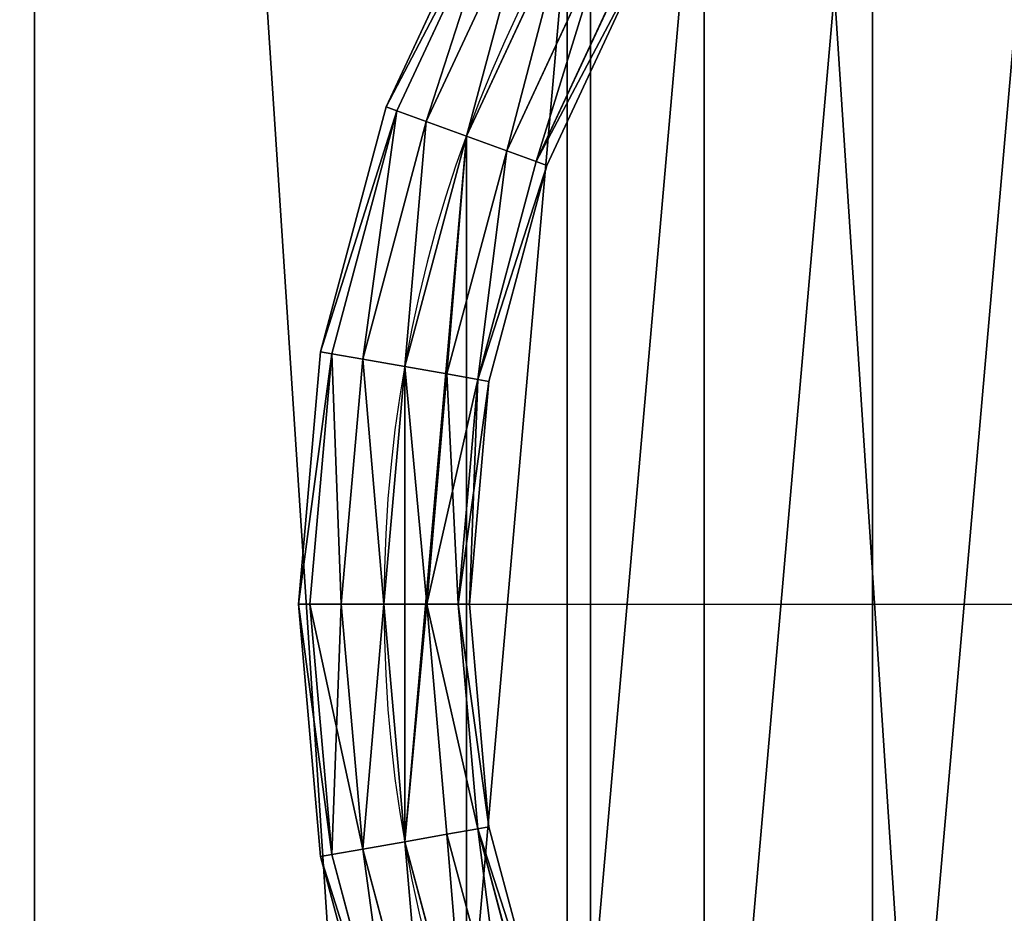
# Model space of a CAD drawing. Extents: x -1143 to 1143, y -1125 to 1125.
# Drawn here: x -405 to -175, y -72 to 137 of the extents above; entities that cross this region are included whole.
import ezdxf

# ---------------------------------------------------------------- set-up
doc = ezdxf.new("R2010")
doc.units = 0
doc.layers.get('0').update_dxf_attribs({"color": 13, "linetype": 'CONTINUOUS'})

# ---------------------------------------------------------------- blocks, each defined once
blk = doc.blocks.new('GROUP_2')
blk.add_circle((1049.78, 1049.78), 1049.78)
mesh = blk.add_polyface()
corners = [(8.98, 1186.81), (8.98, 912.76), (0, 1049.78), (35.77, 778.08), (35.77, 1321.49), (79.91, 648.05), (79.91, 1451.52), (140.64, 524.89), (140.64, 1574.67), (216.93, 410.72), (216.93, 1688.85), (307.47, 307.47), (307.47, 1792.09), (410.72, 216.93), (410.72, 1882.63), (524.89, 140.64), (524.89, 1958.92), (648.05, 79.91), (648.05, 2019.65), (778.08, 35.77), (778.08, 2063.79), (912.76, 8.98), (912.76, 2090.58), (1049.78, 0), (1049.78, 2099.56), (1186.81, 8.98), (1186.81, 2090.58), (1321.49, 35.77), (1321.49, 2063.79), (1451.52, 79.91), (1451.52, 2019.65), (1574.67, 140.64), (1574.67, 1958.92), (1688.85, 216.93), (1688.85, 1882.63), (1792.09, 307.47), (1792.09, 1792.09), (1882.63, 410.72), (1882.63, 1688.85), (1958.92, 524.89), (1958.92, 1574.67), (2019.65, 648.05), (2019.65, 1451.52), (2063.79, 778.08), (2063.79, 1321.49), (2090.58, 912.76), (2090.58, 1186.81), (2099.56, 1049.78)]
mesh.append_faces([[corners[k] for k in face] for face in [(0, 1, 2), (45, 46, 47)]], dxfattribs={"vtx0": -1})
mesh.append_faces([[corners[k] for k in face] for face in [(1, 0, 3), (3, 4, 5), (5, 6, 7), (7, 8, 9), (9, 10, 11), (11, 12, 13), (13, 14, 15), (15, 16, 17), (17, 18, 19), (19, 20, 21), (21, 22, 23), (23, 24, 25), (25, 26, 27), (27, 28, 29), (29, 30, 31), (31, 32, 33), (33, 34, 35), (35, 36, 37), (37, 38, 39), (39, 40, 41), (41, 42, 43), (43, 44, 45)]], dxfattribs={"vtx0": -1, "vtx1": -1})
mesh.append_faces([[corners[k] for k in face] for face in [(3, 0, 4), (5, 4, 6), (7, 6, 8), (9, 8, 10), (11, 10, 12), (13, 12, 14), (15, 14, 16), (17, 16, 18), (19, 18, 20), (21, 20, 22), (23, 22, 24), (25, 24, 26), (27, 26, 28), (29, 28, 30), (31, 30, 32), (33, 32, 34), (35, 34, 36), (37, 36, 38), (39, 38, 40), (41, 40, 42), (43, 42, 44), (45, 44, 46)]], dxfattribs={"vtx0": -1, "vtx2": -1})
blk = doc.blocks.new('GROUP_4')
for p, q in [((19.3, 429.45), (19.3, 429.45, -3)), ((4.86, 375.57), (4.86, 375.57, -3)), ((0, 320), (0, 320, -3)), ((0, 320), (320, 320)), ((4.86, 264.43), (4.86, 264.43, -3))]:
    blk.add_line(p, q)
at = {"extrusion": (0, 0, -1)}
for centre in [(-320, 320), (-320, 320, 3)]:
    blk.add_circle(centre, 320, dxfattribs=at)
mesh = blk.add_polyface()
corners = [(4.86, 264.43), (4.86, 375.57), (0, 320), (19.3, 429.45), (19.3, 210.55), (42.87, 480), (42.87, 160), (74.87, 525.69), (74.87, 114.31), (114.31, 565.13), (114.31, 74.87), (160, 597.13), (160, 42.87), (210.55, 620.7), (210.55, 19.3), (264.43, 635.14), (264.43, 4.86), (320, 640), (320, 0), (375.57, 635.14), (375.57, 4.86), (429.45, 620.7), (429.45, 19.3), (480, 597.13), (480, 42.87), (525.69, 74.87), (525.69, 565.13), (565.13, 525.69), (565.13, 114.31), (597.13, 160), (597.13, 480), (620.7, 429.45), (620.7, 210.55), (635.14, 375.57), (635.14, 264.43), (640, 320)]
mesh.append_faces([[corners[k] for k in face] for face in [(0, 1, 2), (33, 34, 35)]], dxfattribs={"vtx0": -1})
mesh.append_faces([[corners[k] for k in face] for face in [(1, 0, 3), (3, 4, 5), (5, 6, 7), (7, 8, 9), (9, 10, 11), (11, 12, 13), (13, 14, 15), (15, 16, 17), (17, 18, 19), (19, 20, 21), (21, 22, 23), (23, 25, 26), (26, 25, 27), (27, 29, 30), (30, 29, 31), (31, 32, 33)]], dxfattribs={"vtx0": -1, "vtx1": -1})
mesh.append_faces([[corners[k] for k in face] for face in [(3, 0, 4), (5, 4, 6), (7, 6, 8), (9, 8, 10), (11, 10, 12), (13, 12, 14), (15, 14, 16), (17, 16, 18), (19, 18, 20), (21, 20, 22), (23, 22, 24), (23, 24, 25), (27, 25, 28), (27, 28, 29), (31, 29, 32), (33, 32, 34)]], dxfattribs={"vtx0": -1, "vtx2": -1})
mesh = blk.add_polyface()
corners = [(4.86, 375.57, -3), (4.86, 264.43, -3), (0, 320, -3), (19.3, 429.45, -3), (19.3, 210.55, -3), (42.87, 480, -3), (42.87, 160, -3), (74.87, 525.69, -3), (74.87, 114.31, -3), (114.31, 565.13, -3), (114.31, 74.87, -3), (160, 597.13, -3), (160, 42.87, -3), (210.55, 620.7, -3), (210.55, 19.3, -3), (264.43, 635.14, -3), (264.43, 4.86, -3), (320, 640, -3), (320, 0, -3), (375.57, 635.14, -3), (375.57, 4.86, -3), (429.45, 620.7, -3), (429.45, 19.3, -3), (480, 597.13, -3), (480, 42.87, -3), (525.69, 565.13, -3), (525.69, 74.87, -3), (565.13, 525.69, -3), (565.13, 114.31, -3), (597.13, 480, -3), (597.13, 160, -3), (620.7, 429.45, -3), (620.7, 210.55, -3), (635.14, 375.57, -3), (635.14, 264.43, -3), (640, 320, -3)]
mesh.append_faces([[corners[k] for k in face] for face in [(0, 1, 2), (34, 33, 35)]], dxfattribs={"vtx0": -1})
mesh.append_faces([[corners[k] for k in face] for face in [(1, 3, 4), (4, 5, 6), (6, 7, 8), (8, 9, 10), (10, 11, 12), (12, 13, 14), (14, 15, 16), (16, 17, 18), (18, 19, 20), (20, 21, 22), (22, 23, 24), (24, 25, 26), (26, 27, 28), (28, 29, 30), (30, 31, 32), (32, 33, 34)]], dxfattribs={"vtx0": -1, "vtx1": -1})
mesh.append_faces([[corners[k] for k in face] for face in [(1, 0, 3), (4, 3, 5), (6, 5, 7), (8, 7, 9), (10, 9, 11), (12, 11, 13), (14, 13, 15), (16, 15, 17), (18, 17, 19), (20, 19, 21), (22, 21, 23), (24, 23, 25), (26, 25, 27), (28, 27, 29), (30, 29, 31), (32, 31, 33)]], dxfattribs={"vtx0": -1, "vtx2": -1})
mesh = blk.add_polyface()
corners = [(42.87, 480), (19.3, 429.45, -3), (19.3, 429.45), (42.87, 480, -3)]
mesh.append_faces([[corners[k] for k in face] for face in [(0, 1, 2), (1, 0, 3)]], dxfattribs={"vtx0": -1})
mesh = blk.add_polyface()
corners = [(19.3, 429.45), (4.86, 375.57, -3), (4.86, 375.57), (19.3, 429.45, -3)]
mesh.append_faces([[corners[k] for k in face] for face in [(0, 1, 2), (1, 0, 3)]], dxfattribs={"vtx0": -1})
mesh = blk.add_polyface()
corners = [(4.86, 375.57), (0, 320, -3), (0, 320), (4.86, 375.57, -3)]
mesh.append_faces([[corners[k] for k in face] for face in [(0, 1, 2), (1, 0, 3)]], dxfattribs={"vtx0": -1})
mesh = blk.add_polyface()
corners = [(0, 320), (4.86, 264.43, -3), (4.86, 264.43), (0, 320, -3)]
mesh.append_faces([[corners[k] for k in face] for face in [(0, 1, 2), (1, 0, 3)]], dxfattribs={"vtx0": -1})
mesh = blk.add_polyface()
corners = [(4.86, 264.43), (19.3, 210.55, -3), (19.3, 210.55), (4.86, 264.43, -3)]
mesh.append_faces([[corners[k] for k in face] for face in [(0, 1, 2), (1, 0, 3)]], dxfattribs={"vtx0": -1})
blk = doc.blocks.new('GROUP_5')
at = {"color": 254}
for p, q in [((20.5, 456.29, 20), (45.55, 510, 20)), ((47.87, 508.66, 30), (23.02, 455.37, 30)), ((23.02, 455.37, 10), (47.87, 508.66, 10)), ((29.9, 452.87, 37.32), (54.21, 505, 37.32)), ((29.9, 452.87, 2.68), (54.21, 505, 2.68)), ((39.3, 449.45, 40), (62.87, 500, 40)), ((39.3, 449.45), (62.87, 500)), ((48.7, 446.03, 37.32), (71.53, 495, 37.32)), ((48.7, 446.03, 2.68), (71.53, 495, 2.68)), ((55.57, 443.52, 30), (77.87, 491.34, 30)), ((55.57, 443.52, 10), (77.87, 491.34, 10)), ((58.09, 442.61, 20), (80.19, 490, 20)), ((5.17, 399.04, 20), (20.5, 456.29, 20)), ((20.5, 456.29, 20), (23.02, 455.37, 10)), ((23.02, 455.37, 30), (20.5, 456.29, 20)), ((23.02, 455.37, 30), (7.8, 398.58, 30)), ((7.8, 398.58, 10), (23.02, 455.37, 10)), ((29.9, 452.87, 37.32), (23.02, 455.37, 30)), ((23.02, 455.37, 10), (29.9, 452.87, 2.68)), ((15.01, 397.3, 37.32), (29.9, 452.87, 37.32)), ((15.01, 397.3, 2.68), (29.9, 452.87, 2.68)), ((39.3, 449.45, 40), (29.9, 452.87, 37.32)), ((29.9, 452.87, 2.68), (39.3, 449.45)), ((24.86, 395.57, 40), (39.3, 449.45, 40)), ((24.86, 395.57), (39.3, 449.45)), ((48.7, 446.03, 37.32), (39.3, 449.45, 40)), ((39.3, 449.45), (48.7, 446.03, 2.68)), ((34.71, 393.83, 37.32), (48.7, 446.03, 37.32)), ((34.71, 393.83, 2.68), (48.7, 446.03, 2.68)), ((55.57, 443.52, 30), (48.7, 446.03, 37.32)), ((48.7, 446.03, 2.68), (55.57, 443.52, 10)), ((41.92, 392.56, 30), (55.57, 443.52, 30)), ((41.92, 392.56, 10), (55.57, 443.52, 10)), ((44.56, 392.09, 20), (58.09, 442.61, 20)), ((58.09, 442.61, 20), (55.57, 443.52, 30)), ((55.57, 443.52, 10), (58.09, 442.61, 20)), ((0, 340, 20), (5.17, 399.04, 20)), ((7.8, 398.58, 30), (2.68, 340, 30)), ((2.68, 340, 10), (7.8, 398.58, 10)), ((5.17, 399.04, 20), (7.8, 398.58, 10)), ((7.8, 398.58, 30), (5.17, 399.04, 20)), ((15.01, 397.3, 37.32), (7.8, 398.58, 30)), ((7.8, 398.58, 10), (15.01, 397.3, 2.68)), ((10, 340, 37.32), (15.01, 397.3, 37.32)), ((10, 340, 2.68), (15.01, 397.3, 2.68)), ((24.86, 395.57, 40), (15.01, 397.3, 37.32)), ((15.01, 397.3, 2.68), (24.86, 395.57)), ((20, 340, 40), (24.86, 395.57, 40)), ((20, 340), (24.86, 395.57)), ((34.71, 393.83, 37.32), (24.86, 395.57, 40)), ((24.86, 395.57), (34.71, 393.83, 2.68)), ((30, 340, 37.32), (34.71, 393.83, 37.32)), ((30, 340, 2.68), (34.71, 393.83, 2.68)), ((41.92, 392.56, 30), (34.71, 393.83, 37.32)), ((34.71, 393.83, 2.68), (41.92, 392.56, 10)), ((37.32, 340, 30), (41.92, 392.56, 30)), ((37.32, 340, 10), (41.92, 392.56, 10)), ((40, 340, 20), (44.56, 392.09, 20)), ((44.56, 392.09, 20), (41.92, 392.56, 30)), ((41.92, 392.56, 10), (44.56, 392.09, 20)), ((5.17, 280.96, 20), (0, 340, 20)), ((0, 340, 20), (2.68, 340, 10)), ((2.68, 340, 30), (0, 340, 20)), ((10, 340, 37.32), (2.68, 340, 30)), ((2.68, 340, 30), (7.8, 281.42, 30)), ((7.8, 281.42, 10), (2.68, 340, 10)), ((2.68, 340, 10), (10, 340, 2.68)), ((15.01, 282.7, 37.32), (10, 340, 37.32)), ((20, 340, 40), (10, 340, 37.32)), ((15.01, 282.7, 2.68), (10, 340, 2.68)), ((10, 340, 2.68), (20, 340)), ((24.86, 284.43, 40), (20, 340, 40)), ((30, 340, 37.32), (20, 340, 40)), ((24.86, 284.43), (20, 340)), ((20, 340), (30, 340, 2.68)), ((34.71, 286.17, 37.32), (30, 340, 37.32)), ((37.32, 340, 30), (30, 340, 37.32)), ((34.71, 286.17, 2.68), (30, 340, 2.68)), ((30, 340, 2.68), (37.32, 340, 10)), ((41.92, 287.44, 30), (37.32, 340, 30)), ((40, 340, 20), (37.32, 340, 30)), ((41.92, 287.44, 10), (37.32, 340, 10)), ((37.32, 340, 10), (40, 340, 20)), ((44.56, 287.91, 20), (40, 340, 20)), ((34.71, 286.17, 37.32), (24.86, 284.43, 40)), ((24.86, 284.43), (34.71, 286.17, 2.68)), ((41.92, 287.44, 30), (34.71, 286.17, 37.32)), ((34.71, 286.17, 2.68), (41.92, 287.44, 10)), ((48.7, 233.97, 37.32), (34.71, 286.17, 37.32)), ((48.7, 233.97, 2.68), (34.71, 286.17, 2.68)), ((44.56, 287.91, 20), (41.92, 287.44, 30)), ((41.92, 287.44, 10), (44.56, 287.91, 20)), ((55.57, 236.48, 30), (41.92, 287.44, 30)), ((55.57, 236.48, 10), (41.92, 287.44, 10)), ((58.09, 237.39, 20), (44.56, 287.91, 20)), ((24.86, 284.43, 40), (15.01, 282.7, 37.32)), ((15.01, 282.7, 2.68), (24.86, 284.43)), ((39.3, 230.55, 40), (24.86, 284.43, 40)), ((39.3, 230.55), (24.86, 284.43)), ((5.17, 280.96, 20), (7.8, 281.42, 10)), ((7.8, 281.42, 30), (5.17, 280.96, 20)), ((15.01, 282.7, 37.32), (7.8, 281.42, 30)), ((7.8, 281.42, 10), (15.01, 282.7, 2.68)), ((7.8, 281.42, 30), (23.02, 224.63, 30)), ((23.02, 224.63, 10), (7.8, 281.42, 10)), ((29.9, 227.13, 37.32), (15.01, 282.7, 37.32)), ((29.9, 227.13, 2.68), (15.01, 282.7, 2.68)), ((20.5, 223.71, 20), (5.17, 280.96, 20))]:
    blk.add_line(p, q, dxfattribs=at)
mesh = blk.add_polyface(dxfattribs=at)
corners = [(20.5, 456.29, 20), (47.87, 508.66, 10), (23.02, 455.37, 10), (45.55, 510, 20)]
mesh.append_faces([[corners[k] for k in face] for face in [(0, 1, 2), (1, 0, 3)]], dxfattribs={"vtx0": -1, "color": 254})
mesh = blk.add_polyface(dxfattribs=at)
corners = [(47.87, 508.66, 30), (20.5, 456.29, 20), (23.02, 455.37, 30), (45.55, 510, 20)]
mesh.append_faces([[corners[k] for k in face] for face in [(0, 1, 2), (1, 0, 3)]], dxfattribs={"vtx0": -1, "color": 254})
mesh = blk.add_polyface(dxfattribs=at)
corners = [(29.9, 452.87, 37.32), (47.87, 508.66, 30), (23.02, 455.37, 30), (54.21, 505, 37.32)]
mesh.append_faces([[corners[k] for k in face] for face in [(0, 1, 2), (1, 0, 3)]], dxfattribs={"vtx0": -1, "color": 254})
mesh = blk.add_polyface(dxfattribs=at)
corners = [(47.87, 508.66, 10), (29.9, 452.87, 2.68), (23.02, 455.37, 10), (54.21, 505, 2.68)]
mesh.append_faces([[corners[k] for k in face] for face in [(0, 1, 2), (1, 0, 3)]], dxfattribs={"vtx0": -1, "color": 254})
mesh = blk.add_polyface(dxfattribs=at)
corners = [(39.3, 449.45, 40), (54.21, 505, 37.32), (29.9, 452.87, 37.32), (62.87, 500, 40)]
mesh.append_faces([[corners[k] for k in face] for face in [(0, 1, 2), (1, 0, 3)]], dxfattribs={"vtx0": -1, "color": 254})
mesh = blk.add_polyface(dxfattribs=at)
corners = [(54.21, 505, 2.68), (39.3, 449.45), (29.9, 452.87, 2.68), (62.87, 500)]
mesh.append_faces([[corners[k] for k in face] for face in [(0, 1, 2), (1, 0, 3)]], dxfattribs={"vtx0": -1, "color": 254})
mesh = blk.add_polyface(dxfattribs=at)
corners = [(48.7, 446.03, 37.32), (62.87, 500, 40), (39.3, 449.45, 40), (71.53, 495, 37.32)]
mesh.append_faces([[corners[k] for k in face] for face in [(0, 1, 2), (1, 0, 3)]], dxfattribs={"vtx0": -1, "color": 254})
mesh = blk.add_polyface(dxfattribs=at)
corners = [(62.87, 500), (48.7, 446.03, 2.68), (39.3, 449.45), (71.53, 495, 2.68)]
mesh.append_faces([[corners[k] for k in face] for face in [(0, 1, 2), (1, 0, 3)]], dxfattribs={"vtx0": -1, "color": 254})
mesh = blk.add_polyface(dxfattribs=at)
corners = [(55.57, 443.52, 30), (71.53, 495, 37.32), (48.7, 446.03, 37.32), (77.87, 491.34, 30)]
mesh.append_faces([[corners[k] for k in face] for face in [(0, 1, 2), (1, 0, 3)]], dxfattribs={"vtx0": -1, "color": 254})
mesh = blk.add_polyface(dxfattribs=at)
corners = [(71.53, 495, 2.68), (55.57, 443.52, 10), (48.7, 446.03, 2.68), (77.87, 491.34, 10)]
mesh.append_faces([[corners[k] for k in face] for face in [(0, 1, 2), (1, 0, 3)]], dxfattribs={"vtx0": -1, "color": 254})
mesh = blk.add_polyface(dxfattribs=at)
corners = [(80.19, 490, 20), (55.57, 443.52, 30), (58.09, 442.61, 20), (77.87, 491.34, 30)]
mesh.append_faces([[corners[k] for k in face] for face in [(0, 1, 2), (1, 0, 3)]], dxfattribs={"vtx0": -1, "color": 254})
mesh = blk.add_polyface(dxfattribs=at)
corners = [(55.57, 443.52, 10), (80.19, 490, 20), (58.09, 442.61, 20), (77.87, 491.34, 10)]
mesh.append_faces([[corners[k] for k in face] for face in [(0, 1, 2), (1, 0, 3)]], dxfattribs={"vtx0": -1, "color": 254})
mesh = blk.add_polyface(dxfattribs=at)
corners = [(5.17, 399.04, 20), (23.02, 455.37, 10), (7.8, 398.58, 10), (20.5, 456.29, 20)]
mesh.append_faces([[corners[k] for k in face] for face in [(0, 1, 2), (1, 0, 3)]], dxfattribs={"vtx0": -1, "color": 254})
mesh = blk.add_polyface(dxfattribs=at)
corners = [(23.02, 455.37, 30), (5.17, 399.04, 20), (7.8, 398.58, 30), (20.5, 456.29, 20)]
mesh.append_faces([[corners[k] for k in face] for face in [(0, 1, 2), (1, 0, 3)]], dxfattribs={"vtx0": -1, "color": 254})
mesh = blk.add_polyface(dxfattribs=at)
corners = [(15.01, 397.3, 37.32), (23.02, 455.37, 30), (7.8, 398.58, 30), (29.9, 452.87, 37.32)]
mesh.append_faces([[corners[k] for k in face] for face in [(0, 1, 2), (1, 0, 3)]], dxfattribs={"vtx0": -1, "color": 254})
mesh = blk.add_polyface(dxfattribs=at)
corners = [(23.02, 455.37, 10), (15.01, 397.3, 2.68), (7.8, 398.58, 10), (29.9, 452.87, 2.68)]
mesh.append_faces([[corners[k] for k in face] for face in [(0, 1, 2), (1, 0, 3)]], dxfattribs={"vtx0": -1, "color": 254})
mesh = blk.add_polyface(dxfattribs=at)
corners = [(24.86, 395.57, 40), (29.9, 452.87, 37.32), (15.01, 397.3, 37.32), (39.3, 449.45, 40)]
mesh.append_faces([[corners[k] for k in face] for face in [(0, 1, 2), (1, 0, 3)]], dxfattribs={"vtx0": -1, "color": 254})
mesh = blk.add_polyface(dxfattribs=at)
corners = [(29.9, 452.87, 2.68), (24.86, 395.57), (15.01, 397.3, 2.68), (39.3, 449.45)]
mesh.append_faces([[corners[k] for k in face] for face in [(0, 1, 2), (1, 0, 3)]], dxfattribs={"vtx0": -1, "color": 254})
mesh = blk.add_polyface(dxfattribs=at)
corners = [(34.71, 393.83, 37.32), (39.3, 449.45, 40), (24.86, 395.57, 40), (48.7, 446.03, 37.32)]
mesh.append_faces([[corners[k] for k in face] for face in [(0, 1, 2), (1, 0, 3)]], dxfattribs={"vtx0": -1, "color": 254})
mesh = blk.add_polyface(dxfattribs=at)
corners = [(39.3, 449.45), (34.71, 393.83, 2.68), (24.86, 395.57), (48.7, 446.03, 2.68)]
mesh.append_faces([[corners[k] for k in face] for face in [(0, 1, 2), (1, 0, 3)]], dxfattribs={"vtx0": -1, "color": 254})
mesh = blk.add_polyface(dxfattribs=at)
corners = [(41.92, 392.56, 30), (48.7, 446.03, 37.32), (34.71, 393.83, 37.32), (55.57, 443.52, 30)]
mesh.append_faces([[corners[k] for k in face] for face in [(0, 1, 2), (1, 0, 3)]], dxfattribs={"vtx0": -1, "color": 254})
mesh = blk.add_polyface(dxfattribs=at)
corners = [(48.7, 446.03, 2.68), (41.92, 392.56, 10), (34.71, 393.83, 2.68), (55.57, 443.52, 10)]
mesh.append_faces([[corners[k] for k in face] for face in [(0, 1, 2), (1, 0, 3)]], dxfattribs={"vtx0": -1, "color": 254})
mesh = blk.add_polyface(dxfattribs=at)
corners = [(58.09, 442.61, 20), (41.92, 392.56, 30), (44.56, 392.09, 20), (55.57, 443.52, 30)]
mesh.append_faces([[corners[k] for k in face] for face in [(0, 1, 2), (1, 0, 3)]], dxfattribs={"vtx0": -1, "color": 254})
mesh = blk.add_polyface(dxfattribs=at)
corners = [(41.92, 392.56, 10), (58.09, 442.61, 20), (44.56, 392.09, 20), (55.57, 443.52, 10)]
mesh.append_faces([[corners[k] for k in face] for face in [(0, 1, 2), (1, 0, 3)]], dxfattribs={"vtx0": -1, "color": 254})
mesh = blk.add_polyface(dxfattribs=at)
corners = [(0, 340, 20), (7.8, 398.58, 10), (2.68, 340, 10), (5.17, 399.04, 20)]
mesh.append_faces([[corners[k] for k in face] for face in [(0, 1, 2), (1, 0, 3)]], dxfattribs={"vtx0": -1, "color": 254})
mesh = blk.add_polyface(dxfattribs=at)
corners = [(7.8, 398.58, 30), (0, 340, 20), (2.68, 340, 30), (5.17, 399.04, 20)]
mesh.append_faces([[corners[k] for k in face] for face in [(0, 1, 2), (1, 0, 3)]], dxfattribs={"vtx0": -1, "color": 254})
mesh = blk.add_polyface(dxfattribs=at)
corners = [(10, 340, 37.32), (7.8, 398.58, 30), (2.68, 340, 30), (15.01, 397.3, 37.32)]
mesh.append_faces([[corners[k] for k in face] for face in [(0, 1, 2), (1, 0, 3)]], dxfattribs={"vtx0": -1, "color": 254})
mesh = blk.add_polyface(dxfattribs=at)
corners = [(7.8, 398.58, 10), (10, 340, 2.68), (2.68, 340, 10), (15.01, 397.3, 2.68)]
mesh.append_faces([[corners[k] for k in face] for face in [(0, 1, 2), (1, 0, 3)]], dxfattribs={"vtx0": -1, "color": 254})
mesh = blk.add_polyface(dxfattribs=at)
corners = [(20, 340, 40), (15.01, 397.3, 37.32), (10, 340, 37.32), (24.86, 395.57, 40)]
mesh.append_faces([[corners[k] for k in face] for face in [(0, 1, 2), (1, 0, 3)]], dxfattribs={"vtx0": -1, "color": 254})
mesh = blk.add_polyface(dxfattribs=at)
corners = [(15.01, 397.3, 2.68), (20, 340), (10, 340, 2.68), (24.86, 395.57)]
mesh.append_faces([[corners[k] for k in face] for face in [(0, 1, 2), (1, 0, 3)]], dxfattribs={"vtx0": -1, "color": 254})
mesh = blk.add_polyface(dxfattribs=at)
corners = [(30, 340, 37.32), (24.86, 395.57, 40), (20, 340, 40), (34.71, 393.83, 37.32)]
mesh.append_faces([[corners[k] for k in face] for face in [(0, 1, 2), (1, 0, 3)]], dxfattribs={"vtx0": -1, "color": 254})
mesh = blk.add_polyface(dxfattribs=at)
corners = [(24.86, 395.57), (30, 340, 2.68), (20, 340), (34.71, 393.83, 2.68)]
mesh.append_faces([[corners[k] for k in face] for face in [(0, 1, 2), (1, 0, 3)]], dxfattribs={"vtx0": -1, "color": 254})
mesh = blk.add_polyface(dxfattribs=at)
corners = [(41.92, 392.56, 30), (30, 340, 37.32), (37.32, 340, 30), (34.71, 393.83, 37.32)]
mesh.append_faces([[corners[k] for k in face] for face in [(0, 1, 2), (1, 0, 3)]], dxfattribs={"vtx0": -1, "color": 254})
mesh = blk.add_polyface(dxfattribs=at)
corners = [(34.71, 393.83, 2.68), (37.32, 340, 10), (30, 340, 2.68), (41.92, 392.56, 10)]
mesh.append_faces([[corners[k] for k in face] for face in [(0, 1, 2), (1, 0, 3)]], dxfattribs={"vtx0": -1, "color": 254})
mesh = blk.add_polyface(dxfattribs=at)
corners = [(44.56, 392.09, 20), (37.32, 340, 30), (40, 340, 20), (41.92, 392.56, 30)]
mesh.append_faces([[corners[k] for k in face] for face in [(0, 1, 2), (1, 0, 3)]], dxfattribs={"vtx0": -1, "color": 254})
mesh = blk.add_polyface(dxfattribs=at)
corners = [(41.92, 392.56, 10), (40, 340, 20), (37.32, 340, 10), (44.56, 392.09, 20)]
mesh.append_faces([[corners[k] for k in face] for face in [(0, 1, 2), (1, 0, 3)]], dxfattribs={"vtx0": -1, "color": 254})
mesh = blk.add_polyface(dxfattribs=at)
corners = [(0, 340, 20), (7.8, 281.42, 10), (5.17, 280.96, 20), (2.68, 340, 10)]
mesh.append_faces([[corners[k] for k in face] for face in [(0, 1, 2), (1, 0, 3)]], dxfattribs={"vtx0": -1, "color": 254})
mesh = blk.add_polyface(dxfattribs=at)
corners = [(7.8, 281.42, 30), (0, 340, 20), (5.17, 280.96, 20), (2.68, 340, 30)]
mesh.append_faces([[corners[k] for k in face] for face in [(0, 1, 2), (1, 0, 3)]], dxfattribs={"vtx0": -1, "color": 254})
mesh = blk.add_polyface(dxfattribs=at)
corners = [(7.8, 281.42, 30), (10, 340, 37.32), (2.68, 340, 30), (15.01, 282.7, 37.32)]
mesh.append_faces([[corners[k] for k in face] for face in [(0, 1, 2), (1, 0, 3)]], dxfattribs={"vtx0": -1, "color": 254})
mesh = blk.add_polyface(dxfattribs=at)
corners = [(2.68, 340, 10), (15.01, 282.7, 2.68), (7.8, 281.42, 10), (10, 340, 2.68)]
mesh.append_faces([[corners[k] for k in face] for face in [(0, 1, 2), (1, 0, 3)]], dxfattribs={"vtx0": -1, "color": 254})
mesh = blk.add_polyface(dxfattribs=at)
corners = [(15.01, 282.7, 37.32), (20, 340, 40), (10, 340, 37.32), (24.86, 284.43, 40)]
mesh.append_faces([[corners[k] for k in face] for face in [(0, 1, 2), (1, 0, 3)]], dxfattribs={"vtx0": -1, "color": 254})
mesh = blk.add_polyface(dxfattribs=at)
corners = [(20, 340), (15.01, 282.7, 2.68), (10, 340, 2.68), (24.86, 284.43)]
mesh.append_faces([[corners[k] for k in face] for face in [(0, 1, 2), (1, 0, 3)]], dxfattribs={"vtx0": -1, "color": 254})
mesh = blk.add_polyface(dxfattribs=at)
corners = [(24.86, 284.43, 40), (30, 340, 37.32), (20, 340, 40), (34.71, 286.17, 37.32)]
mesh.append_faces([[corners[k] for k in face] for face in [(0, 1, 2), (1, 0, 3)]], dxfattribs={"vtx0": -1, "color": 254})
mesh = blk.add_polyface(dxfattribs=at)
corners = [(30, 340, 2.68), (24.86, 284.43), (20, 340), (34.71, 286.17, 2.68)]
mesh.append_faces([[corners[k] for k in face] for face in [(0, 1, 2), (1, 0, 3)]], dxfattribs={"vtx0": -1, "color": 254})
mesh = blk.add_polyface(dxfattribs=at)
corners = [(41.92, 287.44, 30), (30, 340, 37.32), (34.71, 286.17, 37.32), (37.32, 340, 30)]
mesh.append_faces([[corners[k] for k in face] for face in [(0, 1, 2), (1, 0, 3)]], dxfattribs={"vtx0": -1, "color": 254})
mesh = blk.add_polyface(dxfattribs=at)
corners = [(30, 340, 2.68), (41.92, 287.44, 10), (34.71, 286.17, 2.68), (37.32, 340, 10)]
mesh.append_faces([[corners[k] for k in face] for face in [(0, 1, 2), (1, 0, 3)]], dxfattribs={"vtx0": -1, "color": 254})
mesh = blk.add_polyface(dxfattribs=at)
corners = [(44.56, 287.91, 20), (37.32, 340, 30), (41.92, 287.44, 30), (40, 340, 20)]
mesh.append_faces([[corners[k] for k in face] for face in [(0, 1, 2), (1, 0, 3)]], dxfattribs={"vtx0": -1, "color": 254})
mesh = blk.add_polyface(dxfattribs=at)
corners = [(37.32, 340, 10), (44.56, 287.91, 20), (41.92, 287.44, 10), (40, 340, 20)]
mesh.append_faces([[corners[k] for k in face] for face in [(0, 1, 2), (1, 0, 3)]], dxfattribs={"vtx0": -1, "color": 254})
mesh = blk.add_polyface(dxfattribs=at)
corners = [(39.3, 230.55, 40), (34.71, 286.17, 37.32), (24.86, 284.43, 40), (48.7, 233.97, 37.32)]
mesh.append_faces([[corners[k] for k in face] for face in [(0, 1, 2), (1, 0, 3)]], dxfattribs={"vtx0": -1, "color": 254})
mesh = blk.add_polyface(dxfattribs=at)
corners = [(34.71, 286.17, 2.68), (39.3, 230.55), (24.86, 284.43), (48.7, 233.97, 2.68)]
mesh.append_faces([[corners[k] for k in face] for face in [(0, 1, 2), (1, 0, 3)]], dxfattribs={"vtx0": -1, "color": 254})
mesh = blk.add_polyface(dxfattribs=at)
corners = [(48.7, 233.97, 37.32), (41.92, 287.44, 30), (34.71, 286.17, 37.32), (55.57, 236.48, 30)]
mesh.append_faces([[corners[k] for k in face] for face in [(0, 1, 2), (1, 0, 3)]], dxfattribs={"vtx0": -1, "color": 254})
mesh = blk.add_polyface(dxfattribs=at)
corners = [(41.92, 287.44, 10), (48.7, 233.97, 2.68), (34.71, 286.17, 2.68), (55.57, 236.48, 10)]
mesh.append_faces([[corners[k] for k in face] for face in [(0, 1, 2), (1, 0, 3)]], dxfattribs={"vtx0": -1, "color": 254})
mesh = blk.add_polyface(dxfattribs=at)
corners = [(58.09, 237.39, 20), (41.92, 287.44, 30), (55.57, 236.48, 30), (44.56, 287.91, 20)]
mesh.append_faces([[corners[k] for k in face] for face in [(0, 1, 2), (1, 0, 3)]], dxfattribs={"vtx0": -1, "color": 254})
mesh = blk.add_polyface(dxfattribs=at)
corners = [(41.92, 287.44, 10), (58.09, 237.39, 20), (55.57, 236.48, 10), (44.56, 287.91, 20)]
mesh.append_faces([[corners[k] for k in face] for face in [(0, 1, 2), (1, 0, 3)]], dxfattribs={"vtx0": -1, "color": 254})
mesh = blk.add_polyface(dxfattribs=at)
corners = [(29.9, 227.13, 37.32), (24.86, 284.43, 40), (15.01, 282.7, 37.32), (39.3, 230.55, 40)]
mesh.append_faces([[corners[k] for k in face] for face in [(0, 1, 2), (1, 0, 3)]], dxfattribs={"vtx0": -1, "color": 254})
mesh = blk.add_polyface(dxfattribs=at)
corners = [(24.86, 284.43), (29.9, 227.13, 2.68), (15.01, 282.7, 2.68), (39.3, 230.55)]
mesh.append_faces([[corners[k] for k in face] for face in [(0, 1, 2), (1, 0, 3)]], dxfattribs={"vtx0": -1, "color": 254})
mesh = blk.add_polyface(dxfattribs=at)
corners = [(5.17, 280.96, 20), (23.02, 224.63, 10), (20.5, 223.71, 20), (7.8, 281.42, 10)]
mesh.append_faces([[corners[k] for k in face] for face in [(0, 1, 2), (1, 0, 3)]], dxfattribs={"vtx0": -1, "color": 254})
mesh = blk.add_polyface(dxfattribs=at)
corners = [(23.02, 224.63, 30), (5.17, 280.96, 20), (20.5, 223.71, 20), (7.8, 281.42, 30)]
mesh.append_faces([[corners[k] for k in face] for face in [(0, 1, 2), (1, 0, 3)]], dxfattribs={"vtx0": -1, "color": 254})
mesh = blk.add_polyface(dxfattribs=at)
corners = [(23.02, 224.63, 30), (15.01, 282.7, 37.32), (7.8, 281.42, 30), (29.9, 227.13, 37.32)]
mesh.append_faces([[corners[k] for k in face] for face in [(0, 1, 2), (1, 0, 3)]], dxfattribs={"vtx0": -1, "color": 254})
mesh = blk.add_polyface(dxfattribs=at)
corners = [(15.01, 282.7, 2.68), (23.02, 224.63, 10), (7.8, 281.42, 10), (29.9, 227.13, 2.68)]
mesh.append_faces([[corners[k] for k in face] for face in [(0, 1, 2), (1, 0, 3)]], dxfattribs={"vtx0": -1, "color": 254})

msp = doc.modelspace()

# ---------------------------------------------------------------- linework, layer by layer
for radius in [1100, 1049.89]:
    msp.add_circle((0, 0), radius)
at = {"extrusion": (0, 0, -1)}
msp.add_circle((0, 0, -815), 320, dxfattribs=at)

# ---------------------------------------------------------------- block references
for name, p in [('GROUP_2', (-1049.78, -1049.78, 25)), ('GROUP_5', (-340, -340, 777)), ('GROUP_4', (-320, -320, 815))]:
    msp.add_blockref(name, p)

doc.saveas('drawing.dxf')
